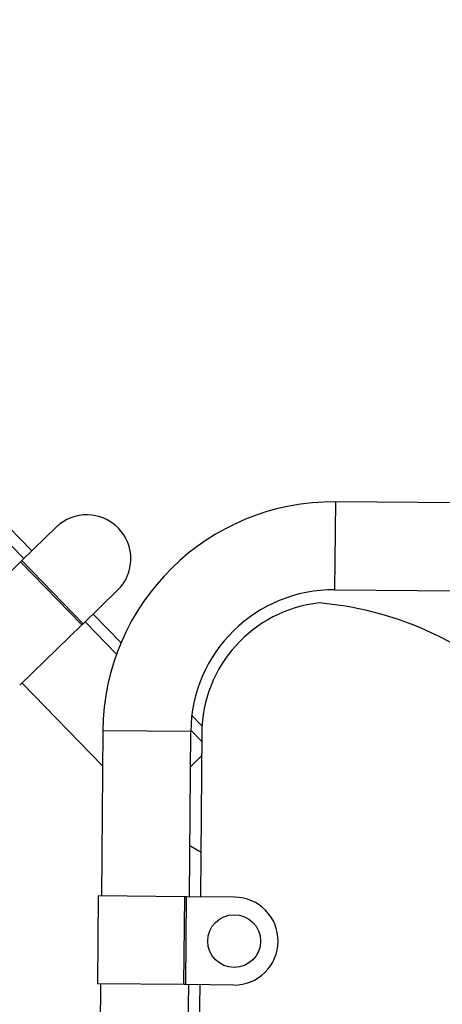
# Model space of a CAD drawing. Units: millimetres. Extents: x 37 to 56.9, y 35.8 to 60.5.
# Drawn here: x 51.9 to 52.1, y 42.1 to 42.6 of the extents above; entities that cross this region are included whole.
import ezdxf

# ---------------------------------------------------------------- set-up
doc = ezdxf.new("R2010")
doc.units = ezdxf.units.MM

# ---------------------------------------------------------------- blocks, each defined once
blk = doc.blocks.new('aa')
at = {"color": 7, "linetype": 'Continuous', "lineweight": 25}
for p, q in [((51.88573147723214, 42.33527418321445), (51.65081769115466, 42.57689407554253)), ((51.8821466123608, 42.33178881546849), (51.64723282628332, 42.57340870779657)), ((52.0235596903418, 42.31763558917113), (52.02389224609391, 42.35763344227315)), ((52.07995706536963, 42.35716730030065), (52.02389224609391, 42.35763344227315)), ((51.89684455833329, 42.34607882322692), (51.88122048900188, 42.33088839645694)), ((51.8806243407296, 42.33030879414707), (51.85239223392871, 42.30286026317705)), ((51.88122048900188, 42.33088839645694), (51.8806243407296, 42.33030879414707)), ((51.90850728269724, 42.30162987517637), (51.8806243407296, 42.33030879414707)), ((51.90910343096954, 42.30220947748626), (51.88122048900188, 42.33088839645694)), ((51.92472750030094, 42.31739990425622), (51.90910343096954, 42.30220947748626)), ((52.0235596903418, 42.31763558917113), (52.07962450961752, 42.31716944719862)), ((51.92631277091041, 42.29353441147605), (51.9136144191998, 42.30659526424375)), ((51.90850728269724, 42.30162987517637), (51.88027517589637, 42.27418134420635)), ((51.90910343096954, 42.30220947748626), (51.90850728269724, 42.30162987517637)), ((51.92430759049574, 42.28842426387061), (51.91002955432846, 42.30310989649779)), ((51.88135063535776, 42.27522695453014), (51.91789296933916, 42.23764144305619)), ((51.96312689814233, 42.25566934784374), (51.95849015982526, 42.26043845157166)), ((51.91802492285181, 42.25351203672963), (51.91740019976119, 42.17837401175207)), ((51.95802277595384, 42.25317948097752), (51.91802492285181, 42.25351203672963)), ((51.95739805286321, 42.17804145599996), (51.95802277595384, 42.25317948097752)), ((51.96298513196768, 42.24864259093428), (51.95802984241241, 42.25373933961301)), ((51.96301727749277, 42.25250886593255), (51.96239778450096, 42.17799988653096)), ((51.95788982136478, 42.2371884837123), (51.96293064652558, 42.24208940189445)), ((51.91590028026987, 42.17838648259279), (51.91556772451776, 42.13838862949075)), ((51.95527497433474, 42.17805910799682), (51.91590028026987, 42.17838648259279)), ((51.95494241858263, 42.13806125489479), (51.95527497433474, 42.17805910799682)), ((51.95610640912648, 42.17805219516522), (51.95527497433474, 42.17805910799682)), ((51.95577385337438, 42.1380543420632), (51.95610640912648, 42.17805219516522)), ((51.97789695257801, 42.17787102117701), (51.95610640912648, 42.17805219516522)), ((51.91706764400908, 42.13837615865005), (51.91422024328514, 41.79590751946309)), ((51.95494241858263, 42.13806125489479), (51.91556772451776, 42.13838862949075)), ((51.95421809638717, 41.79557496371098), (51.9570654971111, 42.13804360289795)), ((51.95577385337438, 42.1380543420632), (51.95494241858263, 42.13806125489479)), ((51.97756439682589, 42.13787316807499), (51.95577385337438, 42.1380543420632)), ((51.96206522874886, 42.13800203342893), (51.95921782802492, 41.79553339424196))]:
    blk.add_line(p, q, dxfattribs=at)
at = {"color": 7, "linetype": 'Continuous', "lineweight": 25, "flags": 128}
for points in [[(51.91331563924707, 42.30630477686201), (51.91333860782983, 42.30630589556422), (51.91385742947424, 42.30634531673184)], [(51.95759161459939, 42.20132192503647), (51.96170958368481, 42.19890177816472), (51.96256763618737, 42.19842865000594)]]:
    blk.add_lwpolyline(points, dxfattribs=at)
at = {"color": 7, "linetype": 'Continuous', "lineweight": 25}
blk.add_circle((51.97773067470195, 42.157872094626), 0.0119997706706795, dxfattribs=at)
for centre, radius, start, end in [((52.02301928724462, 42.25263907788035), 0.1049979933684572, 89.52363438205714, 179.5236343820571), ((51.91078602931711, 42.33173936374156), 0.0199996177844742, 44.19374801595215, 134.1937480159088), ((51.91078602931711, 42.33173936374156), 0.01999961778447403, 314.1937480159233, 44.19374801595215), ((52.02301928724462, 42.25263907788035), 0.06499875779951962, 89.52363438205774, 179.5236343820577), ((52.0230140571458, 42.2520100323044), 0.05999885335340142, 96.3348186621436, 179.523634382063), ((52.00388780383393, 42.16216766379021), 0.1499971333835063, 40.88401023536991, 85.21738582626463), ((51.97773067470195, 42.15787209462599), 0.01999961778447587, 359.5236343820767, 89.52363438203597), ((51.97773067470195, 42.15787209462599), 0.01999961778446733, 269.5236343820562, 359.5236343820765)]:
    blk.add_arc(centre, radius, start, end, dxfattribs=at)

msp = doc.modelspace()

# ---------------------------------------------------------------- block references
msp.add_blockref('aa', (0, 0))

doc.saveas('drawing.dxf')
